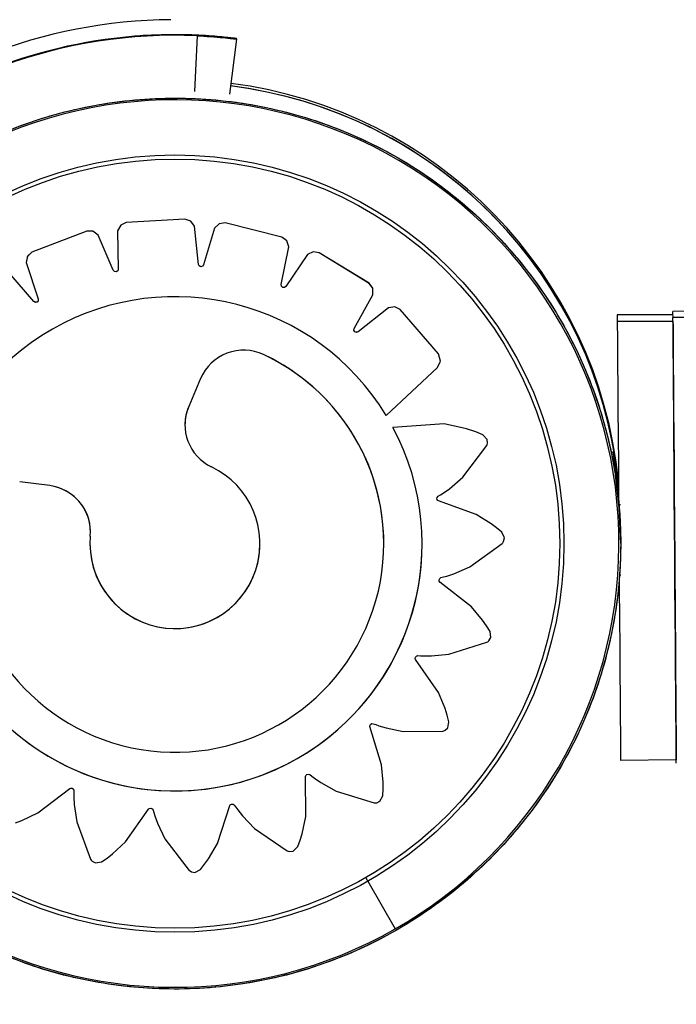
# Model space of a CAD drawing. Units: millimetres. Extents: x 24259.4 to 24270.5, y 16213.2 to 16221.1.
# Drawn here: x 24265.2 to 24265.2, y 16216.7 to 16216.8 of the extents above; entities that cross this region are included whole.
import ezdxf

# ---------------------------------------------------------------- set-up
doc = ezdxf.new("R2010")
doc.units = ezdxf.units.MM
doc.linetypes.add('ACAD_ISO02W100', pattern=[15, 12, -3])
doc.layers.add('Area de seguridad', color=6, linetype='ACAD_ISO02W100')

msp = doc.modelspace()

# ---------------------------------------------------------------- linework, layer by layer
at = {"color": 7, "linetype": 'Continuous', "lineweight": 25}
for p, q in [((24265.18397232632, 16216.752844244), (24265.18376232526, 16216.74808637739)), ((24265.18733565399, 16216.75256457771), (24265.18675107595, 16216.74783809235)), ((24265.18733456035, 16216.75260456812), (24265.18733904796, 16216.75264085327)), ((24265.18733565399, 16216.75256457771), (24265.18733565399, 16216.75261161384)), ((24266.62280436271, 16216.7392424488), (24265.22465491487, 16216.72874288249)), ((24265.18293524778, 16216.7371698386), (24265.17792533795, 16216.73686924741)), ((24265.18293524778, 16216.73716913656), (24265.17792533795, 16216.73686854538)), ((24265.18293524778, 16216.73716913656), (24265.18293524778, 16216.7371698386)), ((24265.18343552751, 16216.73699727218), (24265.18293524778, 16216.7371698386)), ((24265.18343552751, 16216.73699657015), (24265.18293524778, 16216.73716913656)), ((24265.1774492807, 16216.73663810144), (24265.17718600397, 16216.73615827605)), ((24265.1774492807, 16216.73663739941), (24265.17718600397, 16216.73615757402)), ((24265.17792533795, 16216.73686924741), (24265.1774492807, 16216.73663810144)), ((24265.17792533795, 16216.73686854538), (24265.1774492807, 16216.73663739941)), ((24265.1774492807, 16216.73663739941), (24265.1774492807, 16216.73663810144)), ((24265.17792533795, 16216.73686854538), (24265.17792533795, 16216.73686924741)), ((24265.18343552751, 16216.73699657015), (24265.18343552751, 16216.73699727218)), ((24265.18375428737, 16216.73655236859), (24265.18343552751, 16216.73699727218)), ((24265.18375428737, 16216.73655166656), (24265.18343552751, 16216.73699657015)), ((24265.18375428737, 16216.73655166656), (24265.18375428737, 16216.73655236859)), ((24265.18409101719, 16216.73329330615), (24265.18375428737, 16216.73655236859)), ((24265.18409101719, 16216.73329260412), (24265.18375428737, 16216.73655166656)), ((24265.18545688944, 16216.73639408022), (24265.18452441845, 16216.7332529652)), ((24265.18545688944, 16216.73639337819), (24265.18452441845, 16216.73325226317)), ((24265.1858521752, 16216.73677252874), (24265.18545688944, 16216.73639408022)), ((24265.1858521752, 16216.73677182671), (24265.18545688944, 16216.73639337819)), ((24265.18545688944, 16216.73639337819), (24265.18545688944, 16216.73639408022)), ((24265.18637564035, 16216.73684991327), (24265.1858521752, 16216.73677252874)), ((24265.18637564035, 16216.73684921124), (24265.1858521752, 16216.73677182671)), ((24265.1858521752, 16216.73677182671), (24265.1858521752, 16216.73677252874)), ((24265.18637564035, 16216.73684921124), (24265.18637564035, 16216.73684991327)), ((24265.19122171796, 16216.73563503289), (24265.18637564035, 16216.73684991327)), ((24265.19122171796, 16216.73563433085), (24265.18637564035, 16216.73684921124)), ((24265.17454777009, 16216.73613992019), (24265.16986020868, 16216.73434651059)), ((24265.17454777009, 16216.73613921816), (24265.16986020868, 16216.73434580856)), ((24265.17454777009, 16216.73613921816), (24265.17454777009, 16216.73613992019)), ((24265.17507678776, 16216.73612580272), (24265.17454777009, 16216.73613992019)), ((24265.17507678776, 16216.73612510069), (24265.17454777009, 16216.73613921816)), ((24265.17507678776, 16216.73612510069), (24265.17507678776, 16216.73612580272)), ((24265.17551459513, 16216.73579736429), (24265.17507678776, 16216.73612580272)), ((24265.17551459513, 16216.73579666226), (24265.17507678776, 16216.73612510069)), ((24265.17551459513, 16216.73579666226), (24265.17551459513, 16216.73579736429)), ((24265.17681590177, 16216.73279045943), (24265.17551459513, 16216.73579736429)), ((24265.17681590177, 16216.7327897574), (24265.17551459513, 16216.73579666226)), ((24265.17718600397, 16216.73615757402), (24265.17718600397, 16216.73615827605)), ((24265.17718600397, 16216.73615757402), (24265.1772413703, 16216.73288162996)), ((24265.19122171796, 16216.73563433085), (24265.19122171796, 16216.73563503289)), ((24265.1916460827, 16216.73532080504), (24265.19122171796, 16216.73563503289)), ((24265.1916460827, 16216.735320103), (24265.19122171796, 16216.73563433085)), ((24265.19117088943, 16216.73156886655), (24265.1918167712, 16216.73480167005)), ((24265.1916460827, 16216.735320103), (24265.1916460827, 16216.73532080504)), ((24265.1918167712, 16216.73480237208), (24265.1916460827, 16216.73532080504)), ((24265.1918167712, 16216.73480167005), (24265.1916460827, 16216.735320103)), ((24265.1918167712, 16216.73480167005), (24265.1918167712, 16216.73480237208)), ((24265.169475709, 16216.73398289141), (24265.16936892927, 16216.73344609992)), ((24265.169475709, 16216.73398218937), (24265.16936892927, 16216.73344539789)), ((24265.16986020868, 16216.73434651059), (24265.169475709, 16216.73398289141)), ((24265.16986020868, 16216.73434580856), (24265.169475709, 16216.73398218937)), ((24265.169475709, 16216.73398218937), (24265.169475709, 16216.73398289141)), ((24265.16986020868, 16216.73434580856), (24265.16986020868, 16216.73434651059)), ((24265.19341412652, 16216.73412908379), (24265.19157234289, 16216.73140194775)), ((24265.19341412652, 16216.73412838175), (24265.19157234289, 16216.73140124572)), ((24265.19390443886, 16216.73437137904), (24265.19341412652, 16216.73412908379)), ((24265.19390443886, 16216.73437067701), (24265.19341412652, 16216.73412838175)), ((24265.19341412652, 16216.73412838175), (24265.19341412652, 16216.73412908379)), ((24265.19390443886, 16216.73437067701), (24265.19390443886, 16216.73437137904)), ((24265.19442678534, 16216.7342883923), (24265.19390443886, 16216.73437137904)), ((24265.19442678534, 16216.73428769027), (24265.19390443886, 16216.73437067701)), ((24265.19442678534, 16216.73428769027), (24265.19442678534, 16216.7342883923)), ((24265.19868572842, 16216.73167373925), (24265.19442678534, 16216.7342883923)), ((24265.19868572842, 16216.73167303722), (24265.19442678534, 16216.73428769027)), ((24265.16936892927, 16216.73344539789), (24265.16936892927, 16216.73344609992)), ((24265.16936892927, 16216.73344539789), (24265.17040697595, 16216.73033777266)), ((24265.18409101719, 16216.73329260412), (24265.18409101719, 16216.73329330615)), ((24265.18415521144, 16216.7331577297), (24265.18409101719, 16216.73329330615)), ((24265.18415521144, 16216.73315702767), (24265.18409101719, 16216.73329260412)), ((24265.18415521144, 16216.73315702767), (24265.18415521144, 16216.7331577297)), ((24265.18429105304, 16216.73309409841), (24265.18415521144, 16216.7331577297)), ((24265.18429105304, 16216.73309339638), (24265.18415521144, 16216.73315702767)), ((24265.18443630487, 16216.73313156555), (24265.18429105304, 16216.73309409841)), ((24265.18443630487, 16216.73313086352), (24265.18429105304, 16216.73309339638)), ((24265.18429105304, 16216.73309339638), (24265.18429105304, 16216.73309409841)), ((24265.18452441845, 16216.7332529652), (24265.18443630487, 16216.73313156555)), ((24265.18452441845, 16216.73325226317), (24265.18443630487, 16216.73313086352)), ((24265.18443630487, 16216.73313086352), (24265.18443630487, 16216.73313156555)), ((24265.18452441845, 16216.73325226317), (24265.18452441845, 16216.7332529652)), ((24265.17002883623, 16216.73012289553), (24265.16788334199, 16216.73259937734)), ((24265.17002883623, 16216.7301221935), (24265.16788334199, 16216.7325986753)), ((24265.17681590177, 16216.7327897574), (24265.17681590177, 16216.73279045943)), ((24265.17691789876, 16216.73268046629), (24265.17681590177, 16216.73279045943)), ((24265.17691789876, 16216.73267976426), (24265.17681590177, 16216.7327897574)), ((24265.17691789876, 16216.73267976426), (24265.17691789876, 16216.73268046629)), ((24265.17706658844, 16216.73266063545), (24265.17691789876, 16216.73268046629)), ((24265.17706658844, 16216.73265993341), (24265.17691789876, 16216.73267976426)), ((24265.17719384722, 16216.73274005258), (24265.17706658844, 16216.73266063545)), ((24265.17719384722, 16216.73273935055), (24265.17706658844, 16216.73265993341)), ((24265.17706658844, 16216.73265993341), (24265.17706658844, 16216.73266063545)), ((24265.17724135901, 16216.73288229818), (24265.17719384722, 16216.73274005258)), ((24265.1772413703, 16216.73288162996), (24265.17719384722, 16216.73273935055)), ((24265.17719384722, 16216.73273935055), (24265.17719384722, 16216.73274005258)), ((24265.19119201424, 16216.73142064613), (24265.19117088943, 16216.73156886655)), ((24265.19119201424, 16216.73142134816), (24265.19117094783, 16216.73156915885)), ((24265.19119201424, 16216.73142064613), (24265.19119201424, 16216.73142134816)), ((24265.19130256677, 16216.73132038433), (24265.19119201424, 16216.73142134816)), ((24265.19130256677, 16216.7313196823), (24265.19119201424, 16216.73142064613)), ((24265.19130256677, 16216.7313196823), (24265.19130256677, 16216.73132038433)), ((24265.19145209065, 16216.73131275718), (24265.19130256677, 16216.73132038433)), ((24265.19145209065, 16216.73131205514), (24265.19130256677, 16216.7313196823)), ((24265.19157234289, 16216.73140194775), (24265.19145209065, 16216.73131275718)), ((24265.19157234289, 16216.73140124572), (24265.19145209065, 16216.73131205514)), ((24265.19145209065, 16216.73131205514), (24265.19145209065, 16216.73131275718)), ((24265.19157234289, 16216.73140124572), (24265.19157234289, 16216.73140194775)), ((24265.19868572842, 16216.73167303722), (24265.19868572842, 16216.73167373925)), ((24265.19899580898, 16216.7312464002), (24265.19868572842, 16216.73167373925)), ((24265.19899580898, 16216.73124569817), (24265.19868572842, 16216.73167303722)), ((24265.19741422347, 16216.72781096152), (24265.19900258403, 16216.73069999935)), ((24265.19899580898, 16216.73124569817), (24265.19899580898, 16216.7312464002)), ((24265.19900258403, 16216.73070070138), (24265.19899580898, 16216.7312464002)), ((24265.19900258403, 16216.73069999935), (24265.19899580898, 16216.73124569817)), ((24265.19900258403, 16216.73069999935), (24265.19900258403, 16216.73070070138)), ((24265.17002883623, 16216.7301221935), (24265.17002883623, 16216.73012289553)), ((24265.17015919158, 16216.73004867047), (24265.17002883623, 16216.73012289553)), ((24265.17015919158, 16216.73004796843), (24265.17002883623, 16216.7301221935)), ((24265.17030696148, 16216.73007447629), (24265.17015919158, 16216.73004867047)), ((24265.17030696148, 16216.73007377426), (24265.17015919158, 16216.73004796843)), ((24265.17015919158, 16216.73004796843), (24265.17015919158, 16216.73004867047)), ((24265.17040444374, 16216.73018848982), (24265.17030696148, 16216.73007447629)), ((24265.17040444374, 16216.73018778779), (24265.17030696148, 16216.73007377426)), ((24265.17030696148, 16216.73007377426), (24265.17030696148, 16216.73007447629)), ((24265.17040696467, 16216.73033780643), (24265.17040444374, 16216.73018848982)), ((24265.17040697595, 16216.73033777266), (24265.17040444374, 16216.73018778779)), ((24265.17040444374, 16216.73018778779), (24265.17040444374, 16216.73018848982)), ((24265.20086641497, 16216.72966267097), (24265.20032545926, 16216.7295795201)), ((24265.20086641497, 16216.72966196894), (24265.20032545926, 16216.72957881807)), ((24265.20086641497, 16216.72966196894), (24265.20086641497, 16216.72966267097)), ((24265.20133956704, 16216.72942563494), (24265.20086641497, 16216.72966267097)), ((24265.20133956704, 16216.72942493291), (24265.20086641497, 16216.72966196894)), ((24265.20032545926, 16216.7295795201), (24265.19774667857, 16216.72753106561)), ((24265.20032545926, 16216.72957881807), (24265.19774667857, 16216.72753036358)), ((24265.20032545926, 16216.72957881807), (24265.20032545926, 16216.7295795201)), ((24265.20133956704, 16216.72942493291), (24265.20133956704, 16216.72942563494)), ((24265.20462734296, 16216.72563352814), (24265.20133956704, 16216.72942563494)), ((24265.20462734296, 16216.7256328261), (24265.20133956704, 16216.72942493291)), ((24265.22465689974, 16216.72900855291), (24265.21989480194, 16216.72897279139)), ((24265.22465714126, 16216.72897626127), (24265.21989480194, 16216.72894049792)), ((24265.21989480194, 16216.72897279139), (24265.21989480194, 16216.72894049792)), ((24265.22565488667, 16216.72928260221), (24265.22465491487, 16216.72927509281)), ((24265.22465716766, 16216.72844172151), (24265.21989480194, 16216.72840595797)), ((24265.22465716766, 16216.72840942805), (24265.21989480194, 16216.72837366451)), ((24265.21989480194, 16216.72840595797), (24265.21989480194, 16216.72837366451)), ((24265.22465716766, 16216.72844052224), (24265.22465716766, 16216.72840942805)), ((24265.1973897928, 16216.72766324999), (24265.19741422347, 16216.72781096152)), ((24265.19746486207, 16216.72753371174), (24265.1973897928, 16216.72766324999)), ((24265.19746486207, 16216.72753441377), (24265.19738988313, 16216.72766379615)), ((24265.19746486207, 16216.72753371174), (24265.19746486207, 16216.72753441377)), ((24265.19760516953, 16216.72748217029), (24265.19746486207, 16216.72753441377)), ((24265.19760516953, 16216.72748146826), (24265.19746486207, 16216.72753371174)), ((24265.19774667857, 16216.72753106561), (24265.19760516953, 16216.72748217029)), ((24265.19774667857, 16216.72753036358), (24265.19760516953, 16216.72748146826)), ((24265.19760516953, 16216.72748146826), (24265.19760516953, 16216.72748217029)), ((24265.19774667857, 16216.72753036358), (24265.19774667857, 16216.72753106561)), ((24265.18965488047, 16216.7255787096), (24265.18965488047, 16216.72557941164)), ((24265.20462734296, 16216.7256328261), (24265.20462734296, 16216.72563352814)), ((24265.20479090344, 16216.72502871103), (24265.20462734296, 16216.72563352814)), ((24265.20479090344, 16216.72502800899), (24265.20462734296, 16216.7256328261)), ((24265.20451371576, 16216.72446611685), (24265.20479090344, 16216.72502800899)), ((24265.20479090344, 16216.72502800899), (24265.20479090344, 16216.72502871103)), ((24265.20013684195, 16216.7203778574), (24265.20451371576, 16216.72446611685)), ((24265.18428142429, 16216.7235299482), (24265.18326368798, 16216.72115091146)), ((24265.18428142429, 16216.72352924617), (24265.18326368798, 16216.72115020943)), ((24265.18428142429, 16216.72352924617), (24265.18428142429, 16216.7235299482)), ((24265.18326368798, 16216.72115020943), (24265.18326368798, 16216.72115091146)), ((24265.18294130337, 16216.71957765249), (24265.18294130337, 16216.71957695046)), ((24265.20509745021, 16216.7196427017), (24265.20072220515, 16216.71935283668)), ((24265.20509745021, 16216.71964199967), (24265.20072220515, 16216.71935213465)), ((24265.20509745021, 16216.71964199967), (24265.20509745021, 16216.7196427017)), ((24265.20700196173, 16216.71923895633), (24265.20509745021, 16216.7196427017)), ((24265.20700196173, 16216.71923825429), (24265.20509745021, 16216.71964199967)), ((24265.20072220515, 16216.71935213465), (24265.20072220515, 16216.71935283668)), ((24265.20700196173, 16216.71923825429), (24265.20700196173, 16216.71923895633)), ((24265.20780444436, 16216.71896419713), (24265.20700196173, 16216.71923895633)), ((24265.20780444436, 16216.7189634951), (24265.20700196173, 16216.71923825429)), ((24265.20780444436, 16216.7189634951), (24265.20780444436, 16216.71896419713)), ((24265.20841401584, 16216.71870996787), (24265.20780444436, 16216.71896419713)), ((24265.20841401584, 16216.71870926584), (24265.20780444436, 16216.7189634951)), ((24265.20841401584, 16216.71870926584), (24265.20841401584, 16216.71870996787)), ((24265.20877116869, 16216.71831486641), (24265.20841401584, 16216.71870996787)), ((24265.20877116869, 16216.71831416438), (24265.20841401584, 16216.71870926584)), ((24265.20668116293, 16216.71508657675), (24265.20873306799, 16216.71780138442)), ((24265.20873306799, 16216.71780138442), (24265.20876657087, 16216.71787897345)), ((24265.20876657087, 16216.71787897345), (24265.20879907793, 16216.71801083944)), ((24265.20877116869, 16216.71831416438), (24265.20877116869, 16216.71831486641)), ((24265.20879907793, 16216.71801154148), (24265.20877116869, 16216.71831486641)), ((24265.20879907793, 16216.71801083944), (24265.20877116869, 16216.71831416438)), ((24265.20879907793, 16216.71801083944), (24265.20879907793, 16216.71801154148)), ((24265.21949847185, 16216.71679084823), (24265.21946735544, 16216.71679060281)), ((24265.22475291259, 16216.71566786154), (24265.22475291259, 16216.71565803309)), ((24265.1688146596, 16216.71470139565), (24265.1688146596, 16216.71470209768)), ((24265.17138065498, 16216.71436852088), (24265.1688146596, 16216.71470209768)), ((24265.17138065498, 16216.71436781885), (24265.1688146596, 16216.71470139565)), ((24265.20554719242, 16216.7141098455), (24265.20668116293, 16216.71508657675)), ((24265.17138065498, 16216.71436781885), (24265.17138065498, 16216.71436852088)), ((24265.20477317483, 16216.71357397606), (24265.20501357333, 16216.71373053078)), ((24265.20501357333, 16216.71373053078), (24265.20554719242, 16216.7141098455)), ((24265.20447877929, 16216.71322789095), (24265.20449530032, 16216.71335765383)), ((24265.20453831806, 16216.71311141569), (24265.20447877929, 16216.71322789095)), ((24265.20453831806, 16216.71311211773), (24265.20447885085, 16216.713228453)), ((24265.20449530032, 16216.71335765383), (24265.20458212516, 16216.71345549452)), ((24265.20453831806, 16216.71311141569), (24265.20453831806, 16216.71311211773)), ((24265.20459947846, 16216.71306776972), (24265.20453831806, 16216.71311211773)), ((24265.20459947846, 16216.71306706769), (24265.20453831806, 16216.71311141569)), ((24265.20458212516, 16216.71345549452), (24265.20477317483, 16216.71357397606)), ((24265.20459947846, 16216.71306706769), (24265.20459947846, 16216.71306776972)), ((24265.20783556388, 16216.71190113232), (24265.20459947846, 16216.71306776972)), ((24265.20783556388, 16216.71190043029), (24265.20459947846, 16216.71306706769)), ((24265.2201618809, 16216.71272891213), (24265.2200430107, 16216.71272797459)), ((24265.20783556388, 16216.71190043029), (24265.20783556388, 16216.71190113232)), ((24265.20910525203, 16216.71110880335), (24265.20783556388, 16216.71190113232)), ((24265.20910525203, 16216.71110810131), (24265.20783556388, 16216.71190043029)), ((24265.20910525203, 16216.71110810131), (24265.20910525203, 16216.71110880335)), ((24265.20957147765, 16216.7107558769), (24265.20910525203, 16216.71110880335)), ((24265.20957147765, 16216.71075517487), (24265.20910525203, 16216.71110810131)), ((24265.17486499789, 16216.71040119686), (24265.17486499789, 16216.71040189889)), ((24265.20957147765, 16216.71075517487), (24265.20957147765, 16216.7107558769)), ((24265.21001692235, 16216.71038190088), (24265.20957147765, 16216.7107558769)), ((24265.21001692235, 16216.71038119885), (24265.20957147765, 16216.71075517487)), ((24265.21001692235, 16216.71038119885), (24265.21001692235, 16216.71038190088)), ((24265.21024143017, 16216.70989893139), (24265.21001692235, 16216.71038190088)), ((24265.21024143017, 16216.70989822936), (24265.21001692235, 16216.71038119885)), ((24265.19993782235, 16216.70941131822), (24265.19993782235, 16216.70941202026)), ((24265.20730287242, 16216.70743800083), (24265.21005356085, 16216.70941958535)), ((24265.21005356085, 16216.70941958535), (24265.21010848757, 16216.70948381585)), ((24265.21010848757, 16216.70948381585), (24265.21017849565, 16216.70960019549)), ((24265.21017849565, 16216.70960019549), (24265.21024143017, 16216.70989822936)), ((24265.21024143017, 16216.70989822936), (24265.21024143017, 16216.70989893139)), ((24265.22018672628, 16216.70943058588), (24265.22018672628, 16216.70947817859)), ((24265.22018672628, 16216.7094218487), (24265.22018672628, 16216.70942644687)), ((24265.22018672628, 16216.70941567581), (24265.22018672628, 16216.7094218487)), ((24265.2059370914, 16216.70684023684), (24265.20730287242, 16216.70743800083)), ((24265.20466135395, 16216.70631449156), (24265.20471570294, 16216.7064322451)), ((24265.20468220539, 16216.70618648794), (24265.20466135395, 16216.70631449156)), ((24265.20468220539, 16216.70618718998), (24265.20466143848, 16216.7063146747)), ((24265.20468220539, 16216.70618648794), (24265.20468220539, 16216.70618718998)), ((24265.20472619578, 16216.70612661905), (24265.20468220539, 16216.70618718998)), ((24265.20472619578, 16216.70612591702), (24265.20468220539, 16216.70618648794)), ((24265.20471570294, 16216.7064322451), (24265.20482663971, 16216.70649942208)), ((24265.20472619578, 16216.70612591702), (24265.20472619578, 16216.70612661905)), ((24265.20742385025, 16216.70401374708), (24265.20472619578, 16216.70612661905)), ((24265.20742385025, 16216.70401304505), (24265.20472619578, 16216.70612591702)), ((24265.20482663971, 16216.70649942208), (24265.20504323381, 16216.70655639716)), ((24265.20504323381, 16216.70655639716), (24265.20531795987, 16216.70663517782)), ((24265.20531795987, 16216.70663517782), (24265.2059370914, 16216.70684023684)), ((24265.22009182232, 16216.70672817295), (24265.22020920175, 16216.70672909873)), ((24265.20742385025, 16216.70401304505), (24265.20742385025, 16216.70401374708)), ((24265.20837889363, 16216.70286894522), (24265.20742385025, 16216.70401374708)), ((24265.20837889363, 16216.70286824319), (24265.20742385025, 16216.70401304505)), ((24265.22484302547, 16216.70366820285), (24265.22484295139, 16216.70366820229)), ((24265.22484302547, 16216.7036583744), (24265.22484302547, 16216.70366820285)), ((24265.20837889363, 16216.70286824319), (24265.20837889363, 16216.70286894522)), ((24265.20871047856, 16216.70239001336), (24265.20837889363, 16216.70286894522)), ((24265.20871047856, 16216.70238931133), (24265.20837889363, 16216.70286824319)), ((24265.20871047856, 16216.70238931133), (24265.20871047856, 16216.70239001336)), ((24265.20901595961, 16216.70189765527), (24265.20871047856, 16216.70239001336)), ((24265.20901595961, 16216.70189695324), (24265.20871047856, 16216.70238931133)), ((24265.20901595961, 16216.70189695324), (24265.20901595961, 16216.70189765527)), ((24265.20907873929, 16216.70136876779), (24265.20901595961, 16216.70189765527)), ((24265.20907873929, 16216.70136806576), (24265.20901595961, 16216.70189695324)), ((24265.20550685946, 16216.69994429449), (24265.2087510349, 16216.70097182739)), ((24265.2087510349, 16216.70097182739), (24265.208823246, 16216.70101573708)), ((24265.208823246, 16216.70101573708), (24265.20892604213, 16216.70110449692)), ((24265.20892604213, 16216.70110449692), (24265.20907873929, 16216.70136806576)), ((24265.20907873929, 16216.70136806576), (24265.20907873929, 16216.70136876779)), ((24265.20261636361, 16216.6995727021), (24265.2026351743, 16216.69970215289)), ((24265.20264059881, 16216.69950114797), (24265.20261636361, 16216.6995727021)), ((24265.20264059881, 16216.69950185), (24265.202616435, 16216.69957319337)), ((24265.2026351743, 16216.69970215289), (24265.20272371393, 16216.69979844456)), ((24265.20264059881, 16216.69950114797), (24265.20264059881, 16216.69950185)), ((24265.20460543768, 16216.6966782536), (24265.20264059881, 16216.69950185)), ((24265.20460543768, 16216.69667755157), (24265.20264059881, 16216.69950114797)), ((24265.20272371393, 16216.69979844456), (24265.20285113501, 16216.69982802878)), ((24265.20285113501, 16216.69982802878), (24265.20307551304, 16216.6998141595)), ((24265.20307551304, 16216.6998141595), (24265.20336216927, 16216.6998028002)), ((24265.20336216927, 16216.6998028002), (24265.20401686656, 16216.69980352999)), ((24265.20401686656, 16216.69980352999), (24265.20550685946, 16216.69994429449)), ((24265.20460543768, 16216.69667755157), (24265.20460543768, 16216.6966782536)), ((24265.20518279662, 16216.69529747511), (24265.20460543768, 16216.6966782536)), ((24265.20518279662, 16216.69529677308), (24265.20460543768, 16216.69667755157)), ((24265.20518279662, 16216.69529677308), (24265.20518279662, 16216.69529747511)), ((24265.20535894453, 16216.69473989532), (24265.20518279662, 16216.69529747511)), ((24265.20535894453, 16216.69473919329), (24265.20518279662, 16216.69529677308)), ((24265.20535894453, 16216.69473919329), (24265.20535894453, 16216.69473989532)), ((24265.20550596483, 16216.69417716626), (24265.20535894453, 16216.69473989532)), ((24265.20550596483, 16216.69417646423), (24265.20535894453, 16216.69473919329)), ((24265.19873673526, 16216.69383534151), (24265.19879315669, 16216.69395272641)), ((24265.19873828984, 16216.69376016054), (24265.19873673526, 16216.69383534151)), ((24265.19873828984, 16216.69376086257), (24265.19873674918, 16216.69383537046)), ((24265.19873828984, 16216.69376016054), (24265.19873828984, 16216.69376086257)), ((24265.19975252369, 16216.69049314219), (24265.19873828984, 16216.69376086257)), ((24265.19975252369, 16216.69049244016), (24265.19873828984, 16216.69376016054)), ((24265.19879315669, 16216.69395272641), (24265.19890577485, 16216.69401814619)), ((24265.19890577485, 16216.69401814619), (24265.19903569431, 16216.69400900653)), ((24265.19903569431, 16216.69400900653), (24265.19924506726, 16216.69393048282)), ((24265.19924506726, 16216.69393048282), (24265.19951438649, 16216.69383618384)), ((24265.19951438649, 16216.69383618384), (24265.20013718758, 16216.69364605382)), ((24265.20013718758, 16216.69364605382), (24265.20159488991, 16216.69334491026)), ((24265.20497959116, 16216.69337087514), (24265.20506155039, 16216.69339149524)), ((24265.20506155039, 16216.69339149524), (24265.20518597805, 16216.69344592972)), ((24265.20518597805, 16216.69344592972), (24265.20540971641, 16216.69365263267)), ((24265.20540971641, 16216.69365263267), (24265.20550596483, 16216.69417646423)), ((24265.20550596483, 16216.69417646423), (24265.20550596483, 16216.69417716626)), ((24265.20159488991, 16216.69334491026), (24265.20497959116, 16216.69337087514)), ((24265.22493877041, 16216.69091049464), (24265.22017640469, 16216.6908747311)), ((24265.22493877041, 16216.69091049464), (24265.22493877041, 16216.69094158883)), ((24265.19975252369, 16216.69049244016), (24265.19975252369, 16216.69049314219)), ((24265.19988661205, 16216.6890107108), (24265.19975252369, 16216.69049314219)), ((24265.19988661205, 16216.68901000877), (24265.19975252369, 16216.69049244016)), ((24265.19325163376, 16216.68950483951), (24265.19327238357, 16216.68957748099)), ((24265.19326242465, 16216.686064902), (24265.19325163376, 16216.68950483951)), ((24265.19326242465, 16216.68606560403), (24265.19325163594, 16216.68950484714)), ((24265.19327238357, 16216.68957748099), (24265.19336146369, 16216.68967327286)), ((24265.19336146369, 16216.68967327286), (24265.19348904924, 16216.68970213954)), ((24265.19348904924, 16216.68970213954), (24265.19361068899, 16216.68965402376)), ((24265.19361068899, 16216.68965402376), (24265.1937873788, 16216.68951503255)), ((24265.1937873788, 16216.68951503255), (24265.19401672657, 16216.68934269446)), ((24265.19401672657, 16216.68934269446), (24265.19455570305, 16216.68897103151)), ((24265.17035825537, 16216.68637345289), (24265.17310543049, 16216.68847028343)), ((24265.17310543049, 16216.68847028343), (24265.17317575706, 16216.68849769188)), ((24265.17317575706, 16216.68849769188), (24265.17330581871, 16216.68848479572)), ((24265.17330581871, 16216.68848479572), (24265.17340599441, 16216.68840084831)), ((24265.17340599441, 16216.68840084831), (24265.17344144181, 16216.6882750476)), ((24265.19455570305, 16216.68897103151), (24265.1958614276, 16216.68823961051)), ((24265.19985834325, 16216.68785060273), (24265.19988698563, 16216.68842841395)), ((24265.19988698563, 16216.68842841395), (24265.19988661205, 16216.6890107108)), ((24265.17344143187, 16216.68827508288), (24265.17343807486, 16216.68804991752)), ((24265.17344144181, 16216.6882750476), (24265.17343807486, 16216.68804921549)), ((24265.17343807486, 16216.68804921549), (24265.17343807486, 16216.68804991752)), ((24265.17343807486, 16216.68804921549), (24265.1734401856, 16216.68776099354)), ((24265.1734401856, 16216.68776099354), (24265.17347190345, 16216.68710395763)), ((24265.1958614276, 16216.68823961051), (24265.19911438291, 16216.68724022074)), ((24265.19960925902, 16216.68737983704), (24265.19985834325, 16216.68785060273)), ((24265.17347190345, 16216.68710395763), (24265.17368437126, 16216.68561523698)), ((24265.17785299359, 16216.68389250736), (24265.17983407559, 16216.68670473115)), ((24265.17983407559, 16216.68670473115), (24265.17989302192, 16216.68675198228)), ((24265.17989302192, 16216.68675198228), (24265.18002109748, 16216.68677859067)), ((24265.18002109748, 16216.68677859067), (24265.1801418683, 16216.68672833365)), ((24265.1801418683, 16216.68672833365), (24265.1802132574, 16216.68661872094)), ((24265.185710069, 16216.68375355903), (24265.18677261626, 16216.68701125115)), ((24265.18677261626, 16216.68701125115), (24265.18681448394, 16216.68707330829)), ((24265.18681448394, 16216.68707330829), (24265.18692763153, 16216.68713669077)), ((24265.18692763153, 16216.68713669077), (24265.18705687297, 16216.68712590349)), ((24265.18705687297, 16216.68712590349), (24265.18715794758, 16216.68704464072)), ((24265.18715794758, 16216.68704464072), (24265.18728558039, 16216.68686060537)), ((24265.18728558039, 16216.68686060537), (24265.18745358969, 16216.68662940491)), ((24265.19911438291, 16216.68724022074), (24265.19919875181, 16216.68723528186)), ((24265.19919875181, 16216.68723528186), (24265.19933378229, 16216.68724984646)), ((24265.19933378229, 16216.68724984646), (24265.19960925902, 16216.68737983704)), ((24265.16899705442, 16216.68573426232), (24265.17035825537, 16216.68637345289)), ((24265.1802132574, 16216.68661872094), (24265.18027698297, 16216.68640313596)), ((24265.18027698297, 16216.68640313596), (24265.180364372, 16216.68612988891)), ((24265.180364372, 16216.68612988891), (24265.18058902487, 16216.68551494178)), ((24265.18745358969, 16216.68662940491), (24265.1878580771, 16216.68611777724)), ((24265.1878580771, 16216.68611777724), (24265.18888699949, 16216.68503888988)), ((24265.19295225061, 16216.68460076931), (24265.19326242465, 16216.686064902)), ((24265.19326242465, 16216.686064902), (24265.19326242465, 16216.68606560403)), ((24265.16844486276, 16216.685533615), (24265.16899705442, 16216.68573426232)), ((24265.17368437126, 16216.68561523698), (24265.17487381577, 16216.68240973846)), ((24265.18058902487, 16216.68551494178), (24265.18123101212, 16216.68416300059)), ((24265.18888699949, 16216.68503888988), (24265.19169001822, 16216.6831320469)), ((24265.18123101212, 16216.68416300059), (24265.18330635881, 16216.68146607062)), ((24265.19278010981, 16216.68404193941), (24265.19295225061, 16216.68460076931)), ((24265.17675303258, 16216.68287762866), (24265.17785299359, 16216.68389250736)), ((24265.18496105036, 16216.68246450898), (24265.185710069, 16216.68375355903)), ((24265.19220405266, 16216.68311925308), (24265.19258108042, 16216.68349543573)), ((24265.19258108042, 16216.68349543573), (24265.19278010981, 16216.68404193941)), ((24265.17581086937, 16216.68219070909), (24265.17628935244, 16216.68252136453)), ((24265.17628935244, 16216.68252136453), (24265.17675303258, 16216.68287762866)), ((24265.18462444691, 16216.68198909083), (24265.18496105036, 16216.68246450898)), ((24265.19169001822, 16216.6831320469), (24265.1917691635, 16216.68310240691)), ((24265.1917691635, 16216.68310240691), (24265.19190247079, 16216.68307643531)), ((24265.19190247079, 16216.68307643531), (24265.19220405266, 16216.68311925308)), ((24265.17487381577, 16216.68240973846), (24265.17492122942, 16216.68233977814)), ((24265.17492122942, 16216.68233977814), (24265.17501494547, 16216.68224147933)), ((24265.17501494547, 16216.68224147933), (24265.17528571655, 16216.68210195155)), ((24265.17528571655, 16216.68210195155), (24265.17581086937, 16216.68219070909)), ((24265.18426629733, 16216.68153360861), (24265.18462444691, 16216.68198909083)), ((24265.18330635881, 16216.68146607062), (24265.18337232215, 16216.6814132375)), ((24265.18337232215, 16216.6814132375), (24265.1834908926, 16216.68134700755)), ((24265.1834908926, 16216.68134700755), (24265.18379079596, 16216.68129368817)), ((24265.18379079596, 16216.68129368817), (24265.18426629733, 16216.68153360861)), ((24265.19856708753, 16216.6805378526), (24265.20090041418, 16216.67645307291))]:
    msp.add_line(p, q, dxfattribs=at)
at = {"color": 7, "linetype": 'Continuous', "lineweight": 25, "flags": 128}
for points in [[(24265.21989480194, 16216.72894049792), (24265.21989762209, 16216.72856309166), (24265.21989879835, 16216.72840598798)], [(24265.22465888776, 16216.72874291232), (24265.22465624725, 16216.72909583938), (24265.22465491483, 16216.72927508812)], [(24265.21989480194, 16216.72837366451), (24265.21989762209, 16216.72799625824), (24265.21990326112, 16216.72724353945), (24265.21991160384, 16216.72613088576), (24265.21992247979, 16216.72468102808), (24265.2199356668, 16216.7229235862), (24265.21995089545, 16216.72089446368), (24265.21996785463, 16216.71863511437), (24265.21998619789, 16216.71619169553), (24265.22000555047, 16216.71361412485), (24265.22000946485, 16216.71309280132)], [(24265.22494102319, 16216.69064395675), (24265.22493969081, 16216.69081956808), (24265.22493571839, 16216.69134675885), (24265.22492917996, 16216.6922157132), (24265.22492019731, 16216.69341024415), (24265.22490893779, 16216.69490809985), (24265.22489561112, 16216.69668137808), (24265.22488046557, 16216.69869704603), (24265.22486378326, 16216.70091755561), (24265.22484587496, 16216.70330154294), (24265.22482707427, 16216.70580459883), (24265.22480773139, 16216.70838009609), (24265.22478820667, 16216.71098005809), (24265.22476886379, 16216.71355605245), (24265.22475006309, 16216.71606009326), (24265.22473215479, 16216.718445535), (24265.22471547249, 16216.72066794138), (24265.22470032694, 16216.72268591319), (24265.22468700027, 16216.72446185942), (24265.22467574075, 16216.72596269757), (24265.2246667581, 16216.72716046985), (24265.22466021967, 16216.72803286403), (24265.22465624725, 16216.72856362906), (24265.22465491483, 16216.72874287779)], [(24265.22465716766, 16216.72840942805), (24265.22465998781, 16216.72803202178), (24265.22466562684, 16216.72727930299), (24265.22467396955, 16216.7261666493), (24265.22468484551, 16216.72471679162), (24265.22469803251, 16216.72295934974), (24265.22471326116, 16216.72093022722), (24265.22473022035, 16216.71867087791), (24265.22474856361, 16216.71622745907), (24265.22476791618, 16216.71364988839), (24265.22478788273, 16216.71099082423), (24265.22480805533, 16216.70830458978), (24265.22482802187, 16216.70564606334), (24265.22484737445, 16216.70306955713), (24265.22486571771, 16216.70062770775), (24265.2248826769, 16216.69837040082), (24265.22489790555, 16216.69634375189), (24265.22491109255, 16216.69458916426), (24265.2249219685, 16216.6931424832), (24265.22493031121, 16216.6920332636), (24265.22493595025, 16216.69128416619), (24265.22493877041, 16216.69091049464)], [(24265.22018672628, 16216.7094218487), (24265.22006369569, 16216.71248122616), (24265.2197299804, 16216.71530363439)], [(24265.22484302547, 16216.70366820285), (24265.22483953058, 16216.70413461941), (24265.22483339719, 16216.70495227153), (24265.22482501467, 16216.70606925115), (24265.22481491517, 16216.70741464768), (24265.22480373986, 16216.70890304961), (24265.2247921982, 16216.71043996686), (24265.22478102289, 16216.71192782939), (24265.22477092339, 16216.71327218136), (24265.22476254087, 16216.71438767759), (24265.22475640748, 16216.71520350165), (24265.22475291259, 16216.71566786154)], [(24265.22475291259, 16216.71565803309), (24265.22475640748, 16216.71519161652), (24265.22476254087, 16216.71437396441), (24265.22477092339, 16216.71325698478), (24265.22478102289, 16216.71191158826), (24265.2247921982, 16216.71042318633), (24265.22480373986, 16216.70888626908), (24265.22481491517, 16216.70739840655), (24265.22482501467, 16216.70605405458), (24265.22483339719, 16216.70493855834), (24265.22483953058, 16216.70412273429), (24265.22484302547, 16216.7036583744)], [(24265.22006036194, 16216.70631519345), (24265.22006565615, 16216.7056102998), (24265.22008500874, 16216.70303379359), (24265.22010335199, 16216.70059194421), (24265.22012031118, 16216.69833463728), (24265.22013553983, 16216.69630798835), (24265.22014872683, 16216.69455340072), (24265.22015960279, 16216.69310671966), (24265.2201679455, 16216.69199750005), (24265.22017358453, 16216.69124840265), (24265.22017640469, 16216.6908747311)]]:
    msp.add_lwpolyline(points, dxfattribs=at)
at = {"color": 7, "linetype": 'Continuous', "lineweight": 25}
for centre, radius in [((24265.18208672043, 16216.70941566918), 0.03809999577246129), ((24265.18208673142, 16216.70941212884), 0.03324644290069917), ((24265.1820867306, 16216.70941202615), 0.03289289008868278)]:
    msp.add_circle(centre, radius, dxfattribs=at)
for centre, radius, start, end in [((24265.18208672527, 16216.71012333095), 0.04410000542157738, 90.4410722430989, 132.5638250954633), ((24265.18208672457, 16216.71017949525), 0.04276250383424671, 98.02722249475426, 132.7481450285921), ((24265.18208672565, 16216.71012333071), 0.0427625060319623, 87.47274012215026, 132.6979528843993), ((24265.18208673211, 16216.71075570459), 0.03809999456455519, 5.693283602206812, 82.8396083605046), ((24265.18208673159, 16216.71075570385), 0.03809999536561733, 8.991468244588114, 82.83765000455438), ((24265.18208673181, 16216.71096631384), 0.0380999948946088, 5.719227672513291, 82.79857824744732), ((24265.18208672961, 16216.7094154295), 0.03795354633606705, 299.7161137867287, 119.7161253178297), ((24265.18208672296, 16216.70941542571), 0.03795354633606697, 119.7161137867287, 299.7161253178297), ((24265.18208672737, 16216.70941131607), 0.02112040872959593, 31.28122345443865, 208.1441438668706), ((24265.18208672443, 16216.70941131708), 0.0178510942798038, 174.5170890385815, 64.91512570894346), ((24265.18795903969, 16216.72195668795), 0.004000000358937757, 64.9151374575333, 156.8390718680717), ((24265.18795903969, 16216.72195598592), 0.004000000358937705, 64.9151374575333, 156.8390718680717), ((24265.18208673106, 16216.70941201931), 0.01785109128320076, 3.022392058263702e-06, 64.91514477988878), ((24265.18694130152, 16216.71957765249), 0.003999998141404376, 156.8390783137012, 179.9999998957796), ((24265.18694130205, 16216.71957695046), 0.003999998628458685, 156.8390814885235, 244.4733034539288), ((24265.18206736132, 16216.70940026975), 0.02114338698700065, 211.2739991908288, 28.07873919222575), ((24265.18208672545, 16216.70941131791), 0.00726530204049901, 174.9589333559328, 64.47328149795814), ((24265.17086499857, 16216.71040189851), 0.003999999322094065, 5.419461621714221e-06, 82.5931517008375), ((24265.1708649986, 16216.71040119654), 0.00399999925499151, 354.9589401588698, 82.59315211450509), ((24265.18206736179, 16216.70940097453), 0.02114338881882012, 211.2740048922127, 359.9999866597868), ((24265.18208672629, 16216.70941202158), 0.007265302855103193, 180.0000104220416, 359.9999895779584)]:
    msp.add_arc(centre, radius, start, end, dxfattribs=at)
for points, knots in [([(24265.18733543451, 16216.75261164098), (24265.1872429677, 16216.75262429684), (24265.18705449903, 16216.7526500924), (24265.18555565366, 16216.75281209616), (24265.18321920903, 16216.75295557234), (24265.18058492722, 16216.75294117252), (24265.17813726846, 16216.75277912121), (24265.17679565552, 16216.7526091905), (24265.17611521533, 16216.75252300492)], [0, 0, 0, 0, 0.1739915479331857, 0.3546348743371521, 0.5463959591594909, 0.7567114064958587, 0.8766087206749597, 1, 1, 1, 1]), ([(24265.18397233316, 16216.75284424401), (24265.18436587969, 16216.75282366108), (24265.18515693919, 16216.75278228776), (24265.18622628494, 16216.75268865287), (24265.1869916433, 16216.75260601479), (24265.1873101592, 16216.75256728898), (24265.18733163413, 16216.75256497833), (24265.18733763587, 16216.75256433255)], [0, 0, 0, 0, 0.2362405040559389, 0.4748620041101392, 0.7109708641940263, 0.9192230700247184, 1, 1, 1, 1]), ([(24265.16320044442, 16216.74250521834), (24265.16267341409, 16216.7421941686), (24265.16115061034, 16216.74129542011), (24265.15875932916, 16216.73960275617), (24265.15610865095, 16216.73735886859), (24265.15367514216, 16216.73487933137), (24265.15147664519, 16216.73218969991), (24265.14953207123, 16216.72931098376), (24265.14785735884, 16216.72626739494), (24265.14646644165, 16216.7230840743), (24265.14537083815, 16216.71978743856), (24265.14457963516, 16216.71640481242), (24265.14409939135, 16216.71296424194), (24265.14393408852, 16216.70949425133), (24265.14408509709, 16216.7060236093), (24265.14455116509, 16216.70258108982), (24265.14532842851, 16216.69919523371), (24265.14641044331, 16216.69589411205), (24265.14778823884, 16216.69270509337), (24265.14945039223, 16216.68965461683), (24265.1513831231, 16216.68676797295), (24265.1535704078, 16216.68406909399), (24265.15599411224, 16216.68158035548), (24265.15863414225, 16216.67932239077), (24265.16146861019, 16216.67731391994), (24265.16447401639, 16216.67557159456), (24265.16762544397, 16216.67410985972), (24265.17089676544, 16216.67294083418), (24265.17426085934, 16216.67207420997), (24265.17768983501, 16216.671517172), (24265.1811552639, 16216.67127433849), (24265.18462841526, 16216.67134772269), (24265.18808049429, 16216.6717367162), (24265.19148288088, 16216.672438094), (24265.19480736694, 16216.67344604119), (24265.19802639022, 16216.6747522012), (24265.20111326279, 16216.67634574507), (24265.2040423924, 16216.67821346123), (24265.20678949455, 16216.68033986505), (24265.20933179389, 16216.68270732718), (24265.21164821303, 16216.68529621974), (24265.21371954727, 16216.68808507906), (24265.21552862384, 16216.69105078358), (24265.21706044425, 16216.69416874558), (24265.21830230867, 16216.69741311505), (24265.2192439212, 16216.70075699393), (24265.21987747523, 16216.70417265919), (24265.22019771816, 16216.70763179264), (24265.22020199497, 16216.7111057157), (24265.21989027017, 16216.71456562717), (24265.21926512821, 16216.71798284204), (24265.21833175193, 16216.72132902924), (24265.21709787964, 16216.72457644662), (24265.21557374101, 16216.72769817086), (24265.21377197216, 16216.73066832074), (24265.21170751101, 16216.73346227169), (24265.20939747334, 16216.73605685996), (24265.20686101094, 16216.73843057462), (24265.20411915281, 16216.74056373598), (24265.20119463083, 16216.74243865865), (24265.19811169128, 16216.74403979829), (24265.19489589387, 16216.74535388023), (24265.19157389953, 16216.74637001027), (24265.1881732508, 16216.74707976242), (24265.18472213779, 16216.74747725816), (24265.18124918604, 16216.74755918039), (24265.17778313839, 16216.74732493043), (24265.17435291853, 16216.74677614992), (24265.17098626449, 16216.74591850994), (24265.16771370362, 16216.74475493609), (24265.16512878997, 16216.74357393998), (24265.16365885097, 16216.74275927498), (24265.16320044442, 16216.74250521834)], [0, 0, 0, 0, 0.00767062635709774, 0.02216354139870069, 0.03666006017035203, 0.05115658142752605, 0.06565310268010906, 0.0801496239262909, 0.09464614516619835, 0.1091426664001636, 0.1236391876287169, 0.1381357088525679, 0.1526322300725812, 0.1671287512897484, 0.1816252725051561, 0.1961217937197653, 0.2106183149345471, 0.2251148361506659, 0.2396113573692427, 0.2541078785913161, 0.2686043998178114, 0.2831009210495034, 0.2975974422870001, 0.3120939635307134, 0.3265904847808506, 0.3410870060374058, 0.3555835273001635, 0.3700800485687, 0.3845765698424014, 0.3990730911204832, 0.4135696124020137, 0.4280661336859488, 0.4425626549710798, 0.4570591762559465, 0.471555697539396, 0.4860522188203197, 0.5005487400976935, 0.5150452613706127, 0.5295417826383173, 0.5440383039002193, 0.5585348251559266, 0.5730313464052488, 0.587527867648207, 0.6020243888850343, 0.6165209101161672, 0.6310174313422273, 0.6455139525640077, 0.6600104737824417, 0.674506994998573, 0.6890035162135217, 0.7035000374280719, 0.7179965586433907, 0.7324930798606248, 0.7469896010808588, 0.7614861223050764, 0.7759826435341304, 0.7904791647687133, 0.8049756860093368, 0.819472207256307, 0.8339687285097255, 0.8484652497694798, 0.8629617710352441, 0.8774582923064982, 0.8919548135825363, 0.9064513348624977, 0.9209478561453897, 0.9354443774301233, 0.9499408987152652, 0.9644374199995529, 0.9789339412818495, 0.9934304625610875, 1, 1, 1, 1]), ([(24265.21949918205, 16216.71728700144), (24265.21949840058, 16216.717292104), (24265.21949640589, 16216.71730512817), (24265.21965506392, 16216.71644012871), (24265.21986476568, 16216.71517624165), (24265.21996730335, 16216.71406322351), (24265.22000545624, 16216.71364908441)], [0, 0, 0, 0, 0.1979182150580528, 0.5051812213639134, 0.8158845774054502, 1, 1, 1, 1]), ([(24265.19839183007, 16216.68084480806), (24265.19842859685, 16216.6807803972), (24265.19849434127, 16216.68066522106), (24265.19854483278, 16216.68057681753), (24265.19856708753, 16216.6805378526)], [0, 0, 0, 0, 0.5592379107415167, 1, 1, 1, 1])]:
    msp.add_open_spline(points, degree=3, knots=knots, dxfattribs=at)
at = {"layer": 'Area de seguridad', "ltscale": 50}
msp.add_rational_spline([(24265.40098781548, 16214.64228896254), (24265.07947729983, 16214.22844290526), (24264.57937614853, 16214.07180188486), (24264.07922672458, 16214.22828870386), (24263.57907730063, 16214.38477552287), (24263.25743920096, 16214.79852243058), (24263.22914124809, 16215.32181660852), (24263.22308275662, 16215.43385203834), (24263.14163215725, 16215.51101707392), (24263.02943303581, 16215.51101707392), (24262.98059533258, 16215.51101707392), (24262.93175762937, 16215.51101707392), (24262.88291992614, 16215.51101707392), (24262.81734387371, 16215.51101707392), (24262.75897523531, 16215.48112860283), (24262.72064451622, 16215.42792169888), (24262.68825725363, 16215.38296491197), (24262.65376923919, 16215.33941255055), (24262.57494963442, 16215.24875728718), (24262.52992213111, 16215.20217442565), (24262.43454862316, 16215.11357981244), (24262.38420134034, 16215.07156770685), (24262.27837844304, 16214.99266185044), (24262.22290132111, 16214.95576813336), (24262.11883215347, 16214.89463861291), (24262.07112830855, 16214.86935452303), (24261.97281360696, 16214.82280188356), (24261.92220221617, 16214.80153367655), (24261.81832010067, 16214.76339600755), (24261.76504889244, 16214.74652707428), (24261.65617385951, 16214.71758277725), (24261.60056967101, 16214.70550813293), (24261.48744743039, 16214.68654013077), (24261.42992921542, 16214.6796476602), (24261.31349793412, 16214.67140039136), (24261.25458498691, 16214.67004658853), (24261.14605843175, 16214.67290762049), (24261.09656630062, 16214.67621526204), (24260.99745362491, 16214.68697239971), (24260.94783338232, 16214.69442225579), (24260.84890487314, 16214.71353226352), (24260.7995970203, 16214.72519269906), (24260.70175967316, 16214.75272811274), (24260.65323068106, 16214.76860326154), (24260.55742958464, 16214.80450119718), (24260.51015803314, 16214.82452401333), (24260.41734650783, 16214.86857613045), (24260.37180708938, 16214.89260530627), (24260.28291386284, 16214.94445614451), (24260.2395605612, 16214.97227753287), (24260.15545681591, 16215.03143198186), (24260.11470678318, 16215.06276464375), (24260.03617610381, 16215.12860421344), (24259.99839573822, 16215.16311063705), (24259.92610970257, 16215.23491710078), (24259.89160416651, 16215.27221661884), (24259.82610560581, 16215.34920072281), (24259.79511256941, 16215.38888479689), (24259.7368075187, 16215.47021723763), (24259.70949536438, 16215.51186514419), (24259.65865364101, 16215.59670697975), (24259.63512383252, 16215.63990053034), (24259.59188722833, 16215.72743057151), (24259.57218012793, 16215.77176678182), (24259.53657652978, 16215.86120417926), (24259.52067969602, 16215.90630518789), (24259.49264112494, 16215.99692622262), (24259.48049904985, 16216.04244616533), (24259.45988161104, 16216.13359500684), (24259.45140593066, 16216.17922390388), (24259.43800991616, 16216.2703177104), (24259.43308930191, 16216.31578268289), (24259.42667807998, 16216.40631182812), (24259.42518723725, 16216.45137611122), (24259.42550399954, 16216.54090052909), (24259.42731141761, 16216.58536080561), (24259.43409326113, 16216.67350348351), (24259.43906754678, 16216.7171860446), (24259.45205669818, 16216.80362461509), (24259.46007146794, 16216.84638079171), (24259.48299620419, 16216.94854080391), (24259.49938710293, 16217.00740897101), (24259.53775469101, 16217.12270030251), (24259.55973132843, 16217.17912437884), (24259.58722433943, 16217.24054807926), (24259.59010848691, 16217.24689386639), (24259.59302812161, 16217.25322122182), (24259.61796335143, 16217.30726019495), (24259.61796313391, 16217.36677469994), (24259.59302750908, 16217.4208134908), (24259.57696865546, 16217.4556151466), (24259.56198404407, 16217.49097439576), (24259.52484894806, 16217.58696194218), (24259.50469092294, 16217.64853379506), (24259.47090087399, 16217.77424514742), (24259.45726913423, 16217.83838594236), (24259.43692671515, 16217.9688114221), (24259.43021676977, 16218.03509742404), (24259.42477335521, 16218.15566930787), (24259.42469811548, 16218.20965945846), (24259.42945604197, 16218.3183346209), (24259.43428976059, 16218.37301994501), (24259.44908875512, 16218.48268746748), (24259.45905472438, 16218.53766984642), (24259.48431472835, 16218.64745817609), (24259.49960956912, 16218.70226411246), (24259.53567455201, 16218.81114819507), (24259.55644555476, 16218.86522607086), (24259.60353556513, 16218.9720286534), (24259.62985539731, 16219.02475278987), (24259.68307543534, 16219.11937744964), (24259.70911674682, 16219.16159429027), (24259.76492164534, 16219.24420695153), (24259.79468540962, 16219.28460233699), (24259.8577900346, 16219.36315072103), (24259.89113095304, 16219.40130322114), (24259.96117580509, 16219.4749514676), (24259.99787965501, 16219.51044669017), (24260.0743677018, 16219.57838850763), (24260.11415166638, 16219.6108346), (24260.1964534157, 16219.67232435779), (24260.23897083039, 16219.7013675906), (24260.3263381909, 16219.75575011969), (24260.37118765783, 16219.78108909617), (24260.46277593535, 16219.82782533726), (24260.50951420142, 16219.84922242476), (24260.60441052233, 16219.88790840178), (24260.65256801777, 16219.90519726896), (24260.74982363554, 16219.93557462889), (24260.79892123367, 16219.94866324701), (24260.89758473296, 16219.97062065183), (24260.94715018705, 16219.97948968796), (24261.04629863431, 16219.99305546337), (24261.09588128604, 16219.99775254132), (24261.19464684936, 16220.00307996089), (24261.24382953819, 16220.00371069096), (24261.34141988071, 16220.00105793864), (24261.38982742892, 16219.99777485659), (24261.48553908538, 16219.98748199118), (24261.53284319277, 16219.98047258833), (24261.62606799026, 16219.96293775054), (24261.6719887644, 16219.95241265321), (24261.76221401665, 16219.92806940058), (24261.8065186411, 16219.9142515261), (24261.89332226875, 16219.88354867577), (24261.9358214585, 16219.86666391819), (24262.01886336677, 16219.83004873862), (24262.05940629265, 16219.81031847294), (24262.13841731711, 16219.76822358312), (24262.17688562833, 16219.7458590581), (24262.25165520412, 16219.69869301518), (24262.28795667521, 16219.67389154629), (24262.34145667173, 16219.63446143295), (24262.35947141699, 16219.62065489939), (24262.37717848889, 16219.60655419116)], [1, 0.880995832855607, 0.880995832855607, 0.9999999999999999, 0.8809958328556069, 0.8809958328556069, 1, 0.8172979034283419, 0.8172979034283419, 1, 1, 1, 1, 0.9267271738403929, 0.9267271738403929, 1, 1, 1, 1, 1, 1, 1, 1, 1, 1, 1, 1, 1, 1, 1, 1, 1, 1, 1, 1, 1, 1, 1, 1, 1, 1, 1, 1, 1, 1, 1, 1, 1, 1, 1, 1, 1, 1, 1, 1, 1, 1, 1, 1, 1, 1, 1, 1, 1, 1, 1, 1, 1, 1, 1, 1, 1, 1, 1, 1, 1, 1, 1, 1, 1, 1, 1, 1, 1, 1, 1, 1, 0.9386634346842887, 0.9386634346842887, 1, 1, 1, 1, 1, 1, 1, 1, 1, 1, 1, 1, 1, 1, 1, 1, 1, 1, 1, 1, 1, 1, 1, 1, 1, 1, 1, 1, 1, 1, 1, 1, 1, 1, 1, 1, 1, 1, 1, 1, 1, 1, 1, 1, 1, 1, 1, 1, 1, 1, 1, 1, 1, 1, 1, 1, 1, 1, 1, 1, 1, 1, 1, 1, 1, 1], degree=3, knots=[0, 0, 0, 0, 1.213541233184579, 1.213541233184579, 1.213541233184579, 2.427082466369157, 2.427082466369157, 2.427082466369157, 3.943854845084259, 3.943854845084259, 3.943854845084259, 4.943854845084259, 4.943854845084259, 4.943854845084259, 5.890358974280527, 5.890358974280527, 5.890358974280527, 5.990851335525234, 5.990851335525234, 6.107166466272257, 6.107166466272257, 6.22348159701928, 6.22348159701928, 6.339796727766303, 6.339796727766303, 6.432504586352359, 6.432504586352359, 6.525212444938416, 6.525212444938416, 6.617920303524472, 6.617920303524472, 6.710628162110528, 6.710628162110528, 6.803336020696585, 6.803336020696585, 6.896043879282642, 6.896043879282642, 6.973002482689088, 6.973002482689088, 7.049961086095536, 7.049961086095536, 7.126919689501982, 7.126919689501982, 7.20387829290843, 7.20387829290843, 7.280836896314876, 7.280836896314876, 7.357795499721323, 7.357795499721323, 7.43475410312777, 7.43475410312777, 7.511712706534217, 7.511712706534217, 7.588671309940664, 7.588671309940664, 7.665629913347111, 7.665629913347111, 7.742588516753558, 7.742588516753558, 7.819547120160005, 7.819547120160005, 7.896505723566452, 7.896505723566452, 7.973464326972898, 7.973464326972898, 8.050422930379344, 8.050422930379344, 8.127381533785792, 8.127381533785792, 8.20434013719224, 8.20434013719224, 8.281298740598686, 8.281298740598686, 8.358257344005132, 8.358257344005132, 8.43521594741158, 8.43521594741158, 8.512174550818028, 8.512174550818028, 8.589133154224474, 8.589133154224474, 8.69835379442793, 8.69835379442793, 8.807574434631386, 8.807574434631386, 8.820198560591923, 8.820198560591923, 8.820198560591923, 9.684843391600094, 9.684843391600094, 9.684843391600094, 9.754278448199338, 9.754278448199338, 9.870593578977708, 9.870593578977708, 9.986908709756078, 9.986908709756078, 10.10322384053445, 10.10322384053445, 10.1959316991389, 10.1959316991389, 10.28863955774335, 10.28863955774335, 10.38134741634781, 10.38134741634781, 10.47405527495226, 10.47405527495226, 10.56676313355671, 10.56676313355671, 10.65947099216117, 10.65947099216117, 10.73642959557336, 10.73642959557336, 10.81338819898555, 10.81338819898555, 10.89034680239774, 10.89034680239774, 10.96730540580993, 10.96730540580993, 11.04426400922212, 11.04426400922212, 11.12122261263431, 11.12122261263431, 11.1981812160465, 11.1981812160465, 11.27513981945869, 11.27513981945869, 11.35209842287088, 11.35209842287088, 11.42905702628307, 11.42905702628307, 11.50601562969526, 11.50601562969526, 11.58297423310746, 11.58297423310746, 11.65993283651965, 11.65993283651965, 11.73689143993184, 11.73689143993184, 11.81385004334403, 11.81385004334403, 11.89080864675622, 11.89080864675622, 11.96776725016841, 11.96776725016841, 12.0447258535806, 12.0447258535806, 12.12168445699279, 12.12168445699279, 12.19864306040498, 12.19864306040498, 12.27560166381717, 12.27560166381717, 12.31567208601744, 12.31567208601744, 12.31567208601744, 12.31567208601744], dxfattribs=at)

doc.saveas('drawing.dxf')
